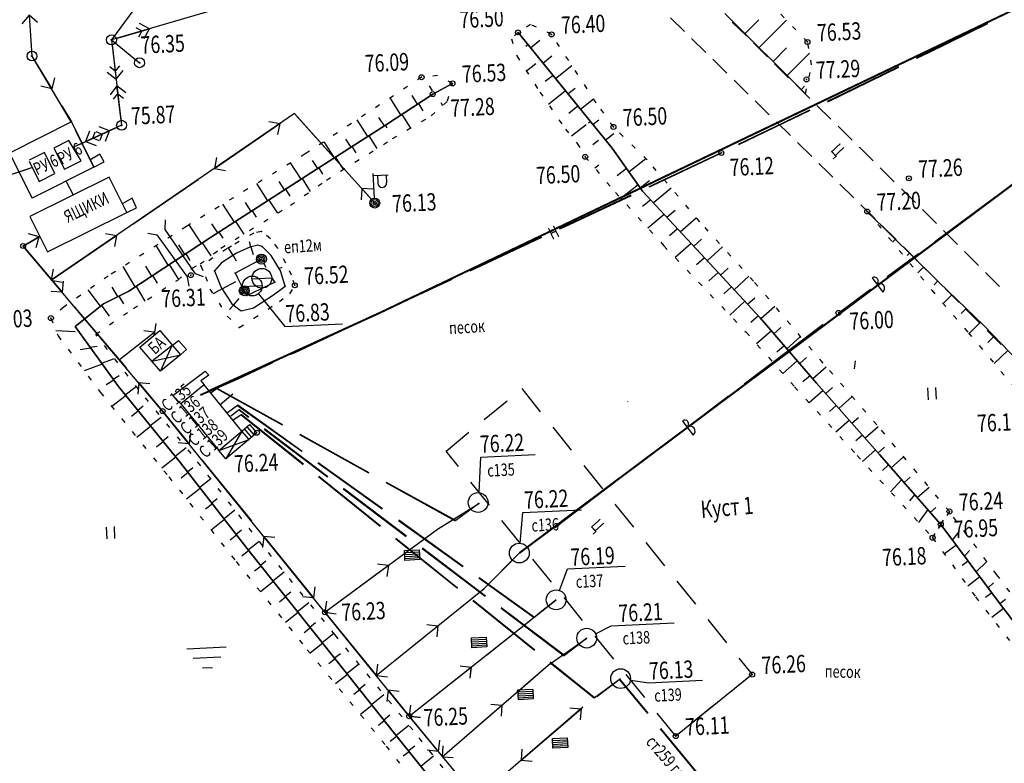
# Model space of a CAD drawing. Extents: x 2366000 to 28859880, y 625568 to 13081615.
# Drawn here: x 2366069 to 2366169, y 625915 to 625990 of the extents above; entities that cross this region are included whole.
import ezdxf

# ---------------------------------------------------------------- set-up
doc = ezdxf.new("R2010")
doc.units = 0
doc.header["$MEASUREMENT"] = 0
for name, pattern in [('CONTI', [0]), ('STROT', [1.7, 0.5, -1.2]), ('ШТРИХ', [5, 3, -2])]:
    doc.linetypes.add(name, pattern=pattern)
for name, color, linetype in [('NAD_MDEFAULT', 7, 'CONTI'), ('OTKOSDEFAULT', 7, 'CONTI'), ('PI_OTDEFAULT', 7, 'CONTI'), ('PI_TTDEFAULT', 7, 'CONTI'), ('SIT_LDEFAULT', 7, 'CONTI'), ('USLZNDEFAULT', 7, 'CONTI'), ('Ситуация', 7, 'Continuous')]:
    doc.layers.add(name, color=color, linetype=linetype)
doc.styles.add('SHRFT', font='TXT', dxfattribs={"width": 0.75})
doc.linetypes.add('PIPE_HYDRO_UND', pattern='A,4,-2,8,-0.5,["В",Standard,S=1,R=0,X=0,Y=-0.5],-1.5,4', length=20)
doc.linetypes.add('PIPE_PETR_UND', pattern='A,4,-2,8,-0.5,["Н",Standard,S=1,R=0,X=0,Y=-0.5],-1.5,4', length=20)

# ---------------------------------------------------------------- blocks, each defined once
blk = doc.blocks.new('BL_153')
at = {"color": 0}
for p, q in [((-0.75, 0.5), (0.75, 0.5)), ((-0.75, -0.5), (-0.75, 0.5)), ((-0.75, 0.3), (0.75, 0.3)), ((-0.75, 0.1), (0.75, 0.1)), ((0.75, 0.5), (0.75, -0.5)), ((-0.75, -0.1), (0.75, -0.1)), ((-0.75, -0.3), (0.75, -0.3)), ((0.75, -0.5), (-0.75, -0.5))]:
    blk.add_line(p, q, dxfattribs=at)
blk = doc.blocks.new('BL_980')
at = {"color": 0}
for radius in [1, 0]:
    blk.add_circle((0, 0), radius, dxfattribs=at)
blk = doc.blocks.new('BL_2001')
at = {"color": 80}
for p, q in [((0, 0), (4, 0)), ((3.4, -1), (0.6, -1)), ((1.5, -2), (2.5, -2))]:
    blk.add_line(p, q, dxfattribs=at)
blk = doc.blocks.new('BL_2011')
at = {"color": 0}
for p, q in [((0, 0), (0, 1.2)), ((0.8, 0), (0.8, 1.2))]:
    blk.add_line(p, q, dxfattribs=at)
blk = doc.blocks.new('BL_49')
at = {"color": 0}
blk.add_line((-1, 0), (1, 0), dxfattribs=at)
blk.add_circle((0, 0), 1, dxfattribs=at)
blk = doc.blocks.new('BL_34')
at = {"color": 0}
for p, q in [((0, 0.5), (0, 3)), ((0, 2.8), (1.5, 2.8)), ((0.4, 2.8), (0.4, 2)), ((1.3, 2.8), (1.3, 2))]:
    blk.add_line(p, q, dxfattribs=at)
for radius in [0.5, 0.35, 0.17, 0.02]:
    blk.add_circle((0, 0), radius, dxfattribs=at)
blk.add_arc((0.85, 2), 0.45, 180, 0, dxfattribs=at)
blk = doc.blocks.new('BL_26')
at = {"color": 0}
for radius in [0.5, 0.05]:
    blk.add_circle((0, 0), radius, dxfattribs=at)

msp = doc.modelspace()

# ---------------------------------------------------------------- linework, layer by layer
at = {"color": 5, "linetype": 'PIPE_HYDRO_UND', "ltscale": 2, "flags": 128}
msp.add_lwpolyline([(2366119.848, 625936.01, 0.2, 0.2, 0), (2366171.485, 625974.598, 0.2, 0.2, 0), (2366186.56, 625985.527, 0.2, 0.2, 0), (2366187.664, 625986.272, 0.2, 0.2, 0), (2366229.64, 626026.3, 0.2, 0.2, 0), (2366229.64, 626026.3, 0.2, 0.2, 0), (2366284.785, 626059.579, 0.2, 0.2, 0), (2366336.646, 626088.201, 0.2, 0.2, 0), (2366388.351, 626113.404, 0.2, 0.2, 0), (2366443.707, 626140.271, 0.2, 0.2, 0), (2366497.337, 626166.696, 0.2, 0.2, 0), (2366552.984, 626197.527, 0.2, 0.2, 0), (2366604.78, 626225.307, 0.2, 0.2, 0), (2366648.756, 626247.605, 0.2, 0.2, 0), (2366696.092, 626270.432, 0.2, 0.2, 0), (2366730.521, 626290.474, 0.2, 0.2, 0), (2366747.534, 626309.424, 0.2, 0.2, 0), (2366772.557, 626343.49, 0.2, 0.2, 0), (2366800.874, 626398.54, 0.2, 0.2, 0), (2366813.684, 626422.283, 0, 0, 0)], format="xyseb", dxfattribs=at)
at = {"linetype": 'PIPE_PETR_UND', "ltscale": 2, "const_width": 0.2}
msp.add_lwpolyline([(2366802.256, 626421.724), (2366791.355, 626401.947), (2366763.112, 626349.369), (2366740.912, 626314.119), (2366725.23, 626301.075), (2366691.278, 626282.381), (2366644.212, 626257.375), (2366600.668, 626235.636), (2366545.508, 626206.673), (2366493.019, 626178.06), (2366439.171, 626149.841), (2366384.19, 626121.424), (2366332.7, 626093.645), (2366279.008, 626066.813), (2366230.3, 626039.968), (2366224.097, 626036.672), (2366179.559, 625995.598), (2366105.814, 625960.334), (2366088.483, 625952.414)], dxfattribs=at)
at = {"linetype": 'Continuous'}
for points in [[(2366093.472, 625962.234), (2366096.139, 625958.905), (2366101.956, 625959.189)], [(2366115.791, 625942.16), (2366115.955, 625945.701), (2366121.451, 625945.97)], [(2366119.936, 625937.016), (2366120.205, 625940.111), (2366126.122, 625940.4)], [(2366123.917, 625932.226), (2366124.72, 625934.418), (2366130.534, 625934.702)], [(2366127.559, 625927.863), (2366129.148, 625928.662), (2366135.492, 625928.973)], [(2366131.079, 625923.175), (2366132.958, 625922.909), (2366138.366, 625923.174)]]:
    msp.add_lwpolyline(points, dxfattribs=at)
at = {"layer": 'OTKOSDEFAULT', "linetype": 'STROT'}
for p, q in [((2366148.989, 625987.685), (2366142.841, 625994.053)), ((2366120.979, 625989.469), (2366119.717, 625988.657)), ((2366123.111, 625988.452), (2366120.979, 625989.469)), ((2366119.717, 625988.657), (2366119.049, 625987.993)), ((2366119.049, 625987.993), (2366119.583, 625986.277)), ((2366127.624, 625981.534), (2366123.111, 625988.452)), ((2366149.403, 625985.363), (2366148.989, 625987.685)), ((2366119.583, 625986.277), (2366121.934, 625982.628)), ((2366148.794, 625982.459), (2366149.403, 625985.363)), ((2366109.967, 625984.125), (2366098.212, 625976.362)), ((2366111.59, 625984.295), (2366109.967, 625984.125)), ((2366113.091, 625983.497), (2366111.59, 625984.295)), ((2366112.597, 625981.721), (2366113.091, 625983.497)), ((2366121.934, 625982.628), (2366124.5, 625978.879)), ((2366110.919, 625980.207), (2366112.597, 625981.721)), ((2366129.365, 625979.097), (2366127.624, 625981.534)), ((2366107.026, 625977.914), (2366110.919, 625980.207)), ((2366132.782, 625975.759), (2366129.365, 625979.097)), ((2366124.5, 625978.879), (2366125.692, 625977.435)), ((2366100.344, 625973.713), (2366107.026, 625977.914)), ((2366125.692, 625977.435), (2366126.51, 625976.074)), ((2366098.212, 625976.362), (2366086.185, 625969.036)), ((2366126.51, 625976.074), (2366129.569, 625972.469)), ((2366138.094, 625969.511), (2366132.782, 625975.759)), ((2366096.713, 625971.182), (2366100.344, 625973.713)), ((2366129.569, 625972.469), (2366134.458, 625967.081)), ((2366089.667, 625966.833), (2366096.713, 625971.182)), ((2366155.023, 625970.549), (2366161.539, 625962.608)), ((2366086.185, 625969.036), (2366078.29, 625964.024)), ((2366143.523, 625963.519), (2366138.094, 625969.511)), ((2366092.996, 625968.368), (2366090.757, 625967.057)), ((2366093.769, 625968.526), (2366092.996, 625968.368)), ((2366094.676, 625967.799), (2366093.769, 625968.526)), ((2366090.757, 625967.057), (2366090.291, 625966.774)), ((2366095.424, 625966.834), (2366094.676, 625967.799)), ((2366134.458, 625967.081), (2366142.775, 625958.347)), ((2366087.572, 625965.239), (2366089.667, 625966.833)), ((2366090.291, 625966.774), (2366087.632, 625965.042)), ((2366096.248, 625965.323), (2366095.424, 625966.834)), ((2366086.762, 625964.809), (2366087.572, 625965.239)), ((2366087.632, 625965.042), (2366088.105, 625963.973)), ((2366093.776, 625965.733), (2366091.131, 625964.322)), ((2366095.12, 625963.415), (2366093.776, 625965.733)), ((2366096.809, 625964.099), (2366096.248, 625965.323)), ((2366078.29, 625964.024), (2366073.818, 625960.902)), ((2366085.319, 625963.617), (2366086.762, 625964.809)), ((2366091.131, 625964.322), (2366092.283, 625962.055)), ((2366097.149, 625963.084), (2366096.809, 625964.099)), ((2366080.834, 625960.745), (2366085.319, 625963.617)), ((2366088.105, 625963.973), (2366088.568, 625962.695)), ((2366092.283, 625962.055), (2366095.12, 625963.415)), ((2366096.65, 625962.239), (2366097.149, 625963.084)), ((2366150.557, 625955.223), (2366143.523, 625963.519)), ((2366088.568, 625962.695), (2366089.487, 625961.288)), ((2366095.588, 625961.436), (2366096.65, 625962.239)), ((2366161.539, 625962.608), (2366165.255, 625958.284)), ((2366089.487, 625961.288), (2366090.302, 625959.976)), ((2366093.016, 625959.758), (2366095.588, 625961.436)), ((2366073.818, 625960.902), (2366072.492, 625959.766)), ((2366077.016, 625958.145), (2366080.834, 625960.745)), ((2366072.492, 625959.766), (2366073.209, 625957.989)), ((2366090.302, 625959.976), (2366091.531, 625958.815)), ((2366091.531, 625958.815), (2366093.016, 625959.758)), ((2366081.353, 625952.57), (2366077.016, 625958.145)), ((2366142.775, 625958.347), (2366147.67, 625952.829)), ((2366165.255, 625958.284), (2366171.26, 625951.149)), ((2366073.209, 625957.989), (2366077.494, 625952.251)), ((2366155.998, 625948.981), (2366150.557, 625955.223)), ((2366077.494, 625952.251), (2366084.42, 625943.709)), ((2366086.677, 625946.072), (2366081.353, 625952.57)), ((2366147.67, 625952.829), (2366154.017, 625945.881)), ((2366163.335, 625940.219), (2366155.998, 625948.981)), ((2366093.889, 625936.784), (2366086.677, 625946.072)), ((2366154.017, 625945.881), (2366161.632, 625937.563)), ((2366084.42, 625943.709), (2366091.216, 625935.151)), ((2366163.335, 625940.219), (2366162.457, 625938.915)), ((2366162.457, 625938.915), (2366163.335, 625940.219)), ((2366168.123, 625933.805), (2366163.335, 625940.219)), ((2366162.457, 625938.915), (2366161.632, 625937.563)), ((2366161.632, 625937.563), (2366162.457, 625938.915)), ((2366161.632, 625937.563), (2366165.98, 625931.578)), ((2366101.219, 625927.761), (2366093.889, 625936.784)), ((2366091.216, 625935.151), (2366098.41, 625926.242)), ((2366173.607, 625926.695), (2366168.123, 625933.805)), ((2366165.98, 625931.578), (2366172.262, 625923.495)), ((2366109.068, 625918.133), (2366101.219, 625927.761)), ((2366098.41, 625926.242), (2366106.395, 625916.5)), ((2366116.404, 625908.98), (2366109.068, 625918.133)), ((2366106.395, 625916.5), (2366113.607, 625907.211))]:
    msp.add_line(p, q, dxfattribs=at)
at = {"layer": 'OTKOSDEFAULT'}
for p, q in [((2366140.638, 625990.571), (2366148.794, 625982.459)), ((2366142.691, 625988.529), (2366144.073, 625989.938)), ((2366144.101, 625987.126), (2366146.848, 625989.903)), ((2366119.717, 625988.657), (2366129.22, 625976.957)), ((2366129.22, 625976.957), (2366119.717, 625988.657)), ((2366120.729, 625987.405), (2366120.508, 625987.224)), ((2366120.974, 625987.106), (2366121.918, 625987.863)), ((2366145.521, 625985.713), (2366146.876, 625987.081)), ((2366122.241, 625985.556), (2366123.147, 625986.281)), ((2366146.942, 625984.301), (2366149.184, 625986.563)), ((2366121.515, 625985.471), (2366120.58, 625984.724)), ((2366123.499, 625983.996), (2366125.157, 625985.308)), ((2366123.254, 625984.304), (2366122.454, 625983.674)), ((2366111.075, 625982.758), (2366110.77, 625983.263)), ((2366111.091, 625982.418), (2366113.091, 625983.497)), ((2366113.091, 625983.497), (2366111.091, 625982.418)), ((2366124.756, 625982.445), (2366125.508, 625983.033)), ((2366148.363, 625982.889), (2366148.687, 625983.215)), ((2366106.329, 625979.282), (2366111.091, 625982.418)), ((2366111.091, 625982.418), (2366106.329, 625979.282)), ((2366107.88, 625980.309), (2366106.795, 625982.028)), ((2366109.549, 625981.402), (2366109.016, 625982.267)), ((2366124.521, 625982.744), (2366122.786, 625981.378)), ((2366109.646, 625981.466), (2366110.093, 625980.727)), ((2366111.914, 625981.557), (2366112.089, 625981.265)), ((2366125.779, 625981.194), (2366124.843, 625980.467)), ((2366126.023, 625980.896), (2366127.364, 625981.932)), ((2366106.212, 625979.206), (2366105.66, 625980.06)), ((2366107.978, 625980.364), (2366108.846, 625978.984)), ((2366099.776, 625975.087), (2366106.329, 625979.282)), ((2366106.329, 625979.282), (2366099.776, 625975.087)), ((2366104.523, 625978.132), (2366103.439, 625979.811)), ((2366106.299, 625979.27), (2366106.462, 625979.018)), ((2366126.602, 625979.312), (2366125.107, 625978.147)), ((2366127.036, 625979.643), (2366126.843, 625979.494)), ((2366127.281, 625979.345), (2366127.888, 625979.815)), ((2366104.62, 625978.187), (2366105.443, 625976.916)), ((2366128.548, 625977.785), (2366129.398, 625978.437)), ((2366101.154, 625975.975), (2366100.103, 625977.606)), ((2366102.844, 625977.049), (2366102.303, 625977.873)), ((2366102.931, 625977.113), (2366103.332, 625976.482)), ((2366127.84, 625977.74), (2366127.27, 625977.302)), ((2366101.252, 625976.03), (2366102.053, 625974.788)), ((2366129.22, 625976.957), (2366132.316, 625972.603)), ((2366132.316, 625972.603), (2366129.22, 625976.957)), ((2366088.613, 625967.903), (2366099.776, 625975.087)), ((2366099.776, 625975.087), (2366088.613, 625967.903)), ((2366097.786, 625973.808), (2366096.724, 625975.458)), ((2366099.465, 625974.891), (2366098.945, 625975.697)), ((2366127.872, 625975.239), (2366127.476, 625974.939)), ((2366130.918, 625974.567), (2366132.625, 625975.912)), ((2366099.562, 625974.956), (2366099.953, 625974.334)), ((2366130.693, 625974.886), (2366129.738, 625974.139)), ((2366094.428, 625971.641), (2366093.312, 625973.379)), ((2366096.107, 625972.725), (2366095.555, 625973.569)), ((2366097.883, 625973.873), (2366098.717, 625972.582)), ((2366131.854, 625973.251), (2366130.12, 625971.855)), ((2366132.079, 625972.942), (2366132.994, 625973.677)), ((2366096.204, 625972.79), (2366096.637, 625972.11)), ((2366132.316, 625972.603), (2366139.978, 625964.347)), ((2366139.978, 625964.347), (2366132.316, 625972.603)), ((2366133.394, 625971.434), (2366135.194, 625972.924)), ((2366091.06, 625969.474), (2366089.88, 625971.289)), ((2366092.739, 625970.558), (2366092.165, 625971.441)), ((2366094.525, 625971.706), (2366095.391, 625970.367)), ((2366133.13, 625971.722), (2366132.302, 625971.04)), ((2366092.836, 625970.622), (2366093.258, 625969.962)), ((2366134.493, 625970.256), (2366132.839, 625968.864)), ((2366134.758, 625969.969), (2366135.613, 625970.692)), ((2366155.023, 625970.549), (2366154.947, 625970.476)), ((2366162.251, 625963.394), (2366155.023, 625970.549)), ((2366087.701, 625967.308), (2366086.477, 625969.21)), ((2366089.38, 625968.391), (2366088.775, 625969.313)), ((2366091.156, 625969.539), (2366091.98, 625968.268)), ((2366136.121, 625968.504), (2366137.744, 625969.915)), ((2366156.444, 625969.137), (2366156.368, 625969.063)), ((2366089.477, 625968.456), (2366089.878, 625967.835)), ((2366135.856, 625968.791), (2366135.031, 625968.07)), ((2366080.368, 625962.494), (2366088.613, 625967.903)), ((2366088.613, 625967.903), (2366080.368, 625962.494)), ((2366084.355, 625965.112), (2366083.136, 625967.105)), ((2366086.033, 625966.205), (2366085.415, 625967.176)), ((2366087.799, 625967.363), (2366088.644, 625966.052)), ((2366092.714, 625966.972), (2366092.558, 625967.495)), ((2366093.407, 625967.136), (2366092.615, 625966.947)), ((2366093.407, 625967.136), (2366092.615, 625966.947)), ((2366093.844, 625966.997), (2366093.407, 625967.136)), ((2366093.844, 625966.997), (2366093.407, 625967.136)), ((2366137.22, 625967.326), (2366135.598, 625965.885)), ((2366137.484, 625967.039), (2366138.271, 625967.738)), ((2366157.864, 625967.735), (2366157.578, 625967.441)), ((2366086.12, 625966.269), (2366086.544, 625965.589)), ((2366091.243, 625966.33), (2366089.739, 625965.355)), ((2366091.243, 625966.33), (2366089.739, 625965.355)), ((2366090.904, 625966.113), (2366090.446, 625966.871)), ((2366090.904, 625966.113), (2366091.231, 625965.568)), ((2366092.615, 625966.947), (2366091.243, 625966.33)), ((2366092.615, 625966.947), (2366091.243, 625966.33)), ((2366092.714, 625966.972), (2366092.942, 625966.192)), ((2366094.759, 625966.101), (2366093.844, 625966.997)), ((2366094.759, 625966.101), (2366093.844, 625966.997)), ((2366095.686, 625964.544), (2366094.759, 625966.101)), ((2366095.686, 625964.544), (2366094.759, 625966.101)), ((2366138.837, 625965.573), (2366140.38, 625966.98)), ((2366159.285, 625966.323), (2366159.065, 625966.102)), ((2366082.686, 625964.009), (2366082.076, 625965.02)), ((2366084.452, 625965.177), (2366085.377, 625963.66)), ((2366089.739, 625965.355), (2366089.037, 625964.56)), ((2366089.739, 625965.355), (2366089.037, 625964.56)), ((2366093.775, 625965.753), (2366093.746, 625965.721)), ((2366138.573, 625965.86), (2366137.777, 625965.141)), ((2366081.008, 625962.916), (2366079.805, 625964.989)), ((2366082.773, 625964.073), (2366083.221, 625963.314)), ((2366089.037, 625964.56), (2366089.711, 625962.851)), ((2366089.037, 625964.56), (2366089.711, 625962.851)), ((2366095.574, 625964.779), (2366095.887, 625964.935)), ((2366096.162, 625963.006), (2366095.686, 625964.544)), ((2366096.162, 625963.006), (2366095.686, 625964.544)), ((2366139.936, 625964.395), (2366139.017, 625963.539)), ((2366139.978, 625964.347), (2366144.205, 625959.798)), ((2366144.205, 625959.798), (2366139.978, 625964.347)), ((2366140.2, 625964.108), (2366140.957, 625964.806)), ((2366160.705, 625964.92), (2366160.123, 625964.331)), ((2366089.798, 625962.715), (2366091.173, 625963.463)), ((2366141.563, 625962.643), (2366143.068, 625964.018)), ((2366162.135, 625963.518), (2366161.773, 625963.14)), ((2366166.852, 625958.983), (2366162.251, 625963.394)), ((2366077.518, 625960.983), (2366076.267, 625962.614)), ((2366077.807, 625961.217), (2366080.368, 625962.494)), ((2366080.368, 625962.494), (2366077.807, 625961.217)), ((2366079.263, 625961.949), (2366078.675, 625962.912)), ((2366081.105, 625962.98), (2366081.979, 625961.481)), ((2366089.798, 625962.715), (2366088.882, 625962.209)), ((2366089.711, 625962.851), (2366090.793, 625961.201)), ((2366089.711, 625962.851), (2366090.793, 625961.201)), ((2366092.965, 625960.807), (2366095.004, 625962.108)), ((2366092.965, 625960.807), (2366095.004, 625962.108)), ((2366095.004, 625962.108), (2366096.162, 625963.006)), ((2366095.004, 625962.108), (2366096.162, 625963.006)), ((2366141.299, 625962.93), (2366140.523, 625962.221)), ((2366163.575, 625962.127), (2366162.707, 625961.244)), ((2366074.927, 625958.904), (2366077.807, 625961.217)), ((2366077.807, 625961.217), (2366074.927, 625958.904)), ((2366077.605, 625961.057), (2366078.388, 625959.974)), ((2366079.361, 625961.994), (2366079.84, 625961.197)), ((2366090.949, 625961.089), (2366090.55, 625960.639)), ((2366090.793, 625961.201), (2366091.719, 625960.496)), ((2366090.793, 625961.201), (2366091.719, 625960.496)), ((2366090.949, 625961.089), (2366091.518, 625961.738)), ((2366142.662, 625961.465), (2366141.128, 625960.078)), ((2366142.927, 625961.177), (2366143.655, 625961.834)), ((2366091.719, 625960.496), (2366092.965, 625960.807)), ((2366091.719, 625960.496), (2366092.965, 625960.807)), ((2366144.28, 625959.712), (2366145.68, 625960.972)), ((2366165.014, 625960.746), (2366164.508, 625960.24)), ((2366144.025, 625960), (2366143.258, 625959.311)), ((2366144.205, 625959.798), (2366149.905, 625953.189)), ((2366149.905, 625953.189), (2366144.205, 625959.798)), ((2366166.464, 625959.355), (2366165.318, 625958.207)), ((2366074.952, 625958.375), (2366073.004, 625958.49)), ((2366079.338, 625952.842), (2366074.927, 625958.904)), ((2366074.927, 625958.904), (2366079.338, 625952.842)), ((2366145.331, 625958.492), (2366143.834, 625957.157)), ((2366145.586, 625958.194), (2366146.286, 625958.809)), ((2366172.612, 625952.987), (2366166.852, 625958.983)), ((2366146.891, 625956.676), (2366148.283, 625957.905)), ((2366167.865, 625957.932), (2366167.225, 625957.31)), ((2366076.504, 625956.738), (2366075.441, 625956.576)), ((2366076.44, 625956.825), (2366077.166, 625956.921)), ((2366146.636, 625956.974), (2366145.898, 625956.317)), ((2366169.247, 625956.487), (2366167.87, 625955.168)), ((2366077.674, 625955.124), (2366075.855, 625954.444)), ((2366077.62, 625955.211), (2366078.928, 625955.685)), ((2366147.942, 625955.456), (2366146.483, 625954.173)), ((2366148.206, 625955.168), (2366148.888, 625955.772)), ((2366149.512, 625953.65), (2366150.885, 625954.849)), ((2366078.855, 625953.509), (2366078.078, 625953.011)), ((2366078.79, 625953.596), (2366079.383, 625953.966)), ((2366149.247, 625953.948), (2366148.527, 625953.312)), ((2366149.905, 625953.189), (2366156.264, 625945.991)), ((2366156.264, 625945.991), (2366149.905, 625953.189)), ((2366085.601, 625945.139), (2366079.338, 625952.842)), ((2366079.338, 625952.842), (2366085.601, 625945.139)), ((2366080.009, 625952.014), (2366081.119, 625952.869)), ((2366150.572, 625952.44), (2366149.151, 625951.2)), ((2366150.827, 625952.143), (2366151.509, 625952.737)), ((2366080.083, 625951.927), (2366078.655, 625950.826)), ((2366152.152, 625950.645), (2366153.516, 625951.833)), ((2366081.341, 625950.377), (2366080.627, 625949.821)), ((2366081.276, 625950.464), (2366081.826, 625950.891)), ((2366151.898, 625950.933), (2366151.206, 625950.329)), ((2366082.534, 625948.903), (2366083.643, 625949.769)), ((2366153.222, 625949.436), (2366151.859, 625948.238)), ((2366153.477, 625949.148), (2366154.149, 625949.732)), ((2366082.608, 625948.827), (2366081.181, 625947.706)), ((2366154.801, 625947.651), (2366156.136, 625948.818)), ((2366083.865, 625947.277), (2366083.152, 625946.711)), ((2366083.801, 625947.354), (2366084.35, 625947.791)), ((2366154.547, 625947.939), (2366153.875, 625947.346)), ((2366085.058, 625945.803), (2366086.176, 625946.689)), ((2366155.872, 625946.442), (2366154.557, 625945.286)), ((2366156.126, 625946.154), (2366156.769, 625946.716)), ((2366085.133, 625945.717), (2366083.706, 625944.586)), ((2366092.545, 625936.217), (2366085.601, 625945.139)), ((2366085.601, 625945.139), (2366092.545, 625936.217)), ((2366156.264, 625945.991), (2366162.457, 625938.915)), ((2366162.457, 625938.915), (2366156.264, 625945.991)), ((2366157.441, 625944.647), (2366158.699, 625945.749)), ((2366086.37, 625944.155), (2366085.657, 625943.59)), ((2366086.306, 625944.242), (2366086.855, 625944.679)), ((2366157.187, 625944.935), (2366156.575, 625944.344)), ((2366087.535, 625942.66), (2366088.643, 625943.535)), ((2366158.502, 625943.427), (2366157.381, 625942.201)), ((2366158.756, 625943.139), (2366159.371, 625943.68)), ((2366087.599, 625942.573), (2366086.202, 625941.464)), ((2366160.082, 625941.632), (2366161.272, 625942.681)), ((2366088.764, 625941.078), (2366089.313, 625941.516)), ((2366159.827, 625941.93), (2366159.307, 625941.294)), ((2366088.827, 625941.001), (2366088.134, 625940.447)), ((2366089.992, 625939.506), (2366091.1, 625940.382)), ((2366161.142, 625940.422), (2366160.215, 625939.105)), ((2366161.397, 625940.124), (2366161.973, 625940.633)), ((2366090.056, 625939.42), (2366088.687, 625938.341)), ((2366091.221, 625937.925), (2366091.77, 625938.362)), ((2366162.457, 625938.915), (2366168.393, 625930.945)), ((2366168.393, 625930.945), (2366162.457, 625938.915)), ((2366091.284, 625937.848), (2366090.6, 625937.314)), ((2366092.439, 625936.352), (2366093.547, 625937.227)), ((2366163.647, 625937.311), (2366164.259, 625938.102)), ((2366092.513, 625936.266), (2366091.78, 625935.689)), ((2366099.745, 625927.188), (2366092.545, 625936.217)), ((2366092.545, 625936.217), (2366099.745, 625927.188)), ((2366163.983, 625936.777), (2366162.824, 625935.919)), ((2366164.847, 625935.708), (2366165.35, 625936.273)), ((2366093.686, 625934.791), (2366094.236, 625935.229)), ((2366165.222, 625935.205), (2366164.613, 625934.745)), ((2366166.036, 625934.104), (2366167.106, 625935.167)), ((2366093.751, 625934.704), (2366093.086, 625934.181)), ((2366094.935, 625933.22), (2366096.063, 625934.107)), ((2366166.411, 625933.602), (2366165.185, 625932.681)), ((2366094.999, 625933.133), (2366093.688, 625932.098)), ((2366167.236, 625932.5), (2366167.803, 625932.989)), ((2366096.247, 625931.572), (2366095.591, 625931.05)), ((2366096.182, 625931.659), (2366096.751, 625932.108)), ((2366167.611, 625931.998), (2366166.993, 625931.527)), ((2366168.426, 625930.897), (2366169.015, 625931.346)), ((2366097.43, 625930.099), (2366098.577, 625931.006)), ((2366168.811, 625930.395), (2366167.604, 625929.485)), ((2366168.393, 625930.945), (2366175.88, 625921.169)), ((2366175.88, 625921.169), (2366168.393, 625930.945)), ((2366097.494, 625930.012), (2366096.193, 625928.987)), ((2366098.742, 625928.451), (2366098.096, 625927.938)), ((2366098.678, 625928.528), (2366099.257, 625928.986)), ((2366107.481, 625917.424), (2366099.745, 625927.188)), ((2366099.745, 625927.188), (2366107.481, 625917.424)), ((2366099.916, 625926.966), (2366101.102, 625927.905)), ((2366099.99, 625926.89), (2366098.708, 625925.876)), ((2366101.228, 625925.318), (2366100.602, 625924.817)), ((2366101.164, 625925.405), (2366101.762, 625925.875)), ((2366102.402, 625923.834), (2366103.626, 625924.805)), ((2366102.466, 625923.747), (2366101.252, 625922.776)), ((2366103.64, 625922.262), (2366104.267, 625922.754)), ((2366103.714, 625922.186), (2366103.117, 625921.706)), ((2366104.888, 625920.702), (2366106.15, 625921.714)), ((2366104.952, 625920.615), (2366103.786, 625919.686)), ((2366106.126, 625919.13), (2366106.772, 625919.642)), ((2366106.2, 625919.044), (2366105.622, 625918.585)), ((2366107.374, 625917.559), (2366108.685, 625918.604)), ((2366107.438, 625917.482), (2366106.773, 625916.949)), ((2366115.069, 625908.034), (2366107.481, 625917.424)), ((2366107.481, 625917.424), (2366115.069, 625908.034)), ((2366108.622, 625916.008), (2366109.277, 625916.531)), ((2366108.696, 625915.922), (2366108.118, 625915.463)), ((2366109.879, 625914.458), (2366111.179, 625915.503))]:
    msp.add_line(p, q, dxfattribs=at)
at = {"layer": 'PI_TTDEFAULT'}
for centre in [(2366119.717, 625988.657), (2366123.111, 625988.452), (2366148.989, 625987.685), (2366109.967, 625984.125), (2366148.884, 625983.896), (2366113.091, 625983.497), (2366111.091, 625982.418), (2366129.365, 625979.097), (2366126.51, 625976.074), (2366140.277, 625976.466), (2366159.235, 625973.899), (2366155.023, 625970.549), (2366069.682, 625967.057), (2366086.636, 625964.112), (2366097.149, 625963.084), (2366152.111, 625960.295), (2366072.492, 625959.766), (2366083.784, 625950.366), (2366093.322, 625948.179), (2366163.335, 625940.219), (2366162.457, 625938.915), (2366161.632, 625937.563), (2366100.197, 625930.024), (2366143.386, 625923.725), (2366108.72, 625919.517), (2366135.661, 625917.501)]:
    msp.add_circle(centre, 0.25, dxfattribs=at)
for p in [(2366119.717, 625988.657), (2366123.111, 625988.452), (2366148.989, 625987.685), (2366109.967, 625984.125), (2366113.091, 625983.497), (2366148.884, 625983.896), (2366111.091, 625982.418), (2366129.365, 625979.097), (2366126.51, 625976.074), (2366140.277, 625976.466), (2366159.235, 625973.899), (2366155.023, 625970.549), (2366093.769, 625968.526), (2366069.682, 625967.057), (2366093.844, 625966.997), (2366087.632, 625965.042), (2366093.776, 625965.733), (2366086.636, 625964.112), (2366089.037, 625964.56), (2366091.131, 625964.322), (2366095.12, 625963.415), (2366097.149, 625963.084), (2366092.283, 625962.055), (2366096.162, 625963.006), (2366152.111, 625960.295), (2366072.492, 625959.766), (2366091.531, 625958.815), (2366083.784, 625950.366), (2366091.355, 625950.947), (2366091.537, 625950.495), (2366091.742, 625949.994), (2366091.782, 625948.354), (2366115.738, 625941.026), (2366163.335, 625940.219), (2366162.457, 625938.915), (2366161.632, 625937.563), (2366100.197, 625930.024), (2366105.385, 625923.639), (2366143.386, 625923.725), (2366108.72, 625919.517), (2366135.661, 625917.501)]:
    msp.add_point(p, dxfattribs=at)
at = {"layer": 'SIT_LDEFAULT'}
for p, q in [((2366099.55, 625994.038), (2366078.615, 625987.899)), ((2366080.887, 625990.973), (2366078.615, 625987.899)), ((2366070.284, 625990.385), (2366069.545, 625989.528)), ((2366070.284, 625990.385), (2366070.575, 625986.264)), ((2366070.284, 625990.385), (2366070.575, 625986.264)), ((2366071.141, 625989.646), (2366070.284, 625990.385)), ((2366135.123, 625990.131), (2366136.553, 625988.729)), ((2366079.098, 625988.042), (2366082.454, 625989.027)), ((2366081.067, 625989.14), (2366081.685, 625988.8)), ((2366082.454, 625989.027), (2366081.457, 625989.569)), ((2366081.912, 625988.03), (2366082.454, 625989.027)), ((2366142.802, 625988.294), (2366141.372, 625989.696)), ((2366161.233, 625986.672), (2366167.198, 625989.587)), ((2366161.256, 625986.623), (2366167.221, 625989.538)), ((2366081.685, 625988.8), (2366081.344, 625988.182)), ((2366137.268, 625988.033), (2366138.698, 625986.631)), ((2366078.615, 625987.899), (2366081.451, 625985.584)), ((2366078.615, 625987.899), (2366079.638, 625979.268)), ((2366078.669, 625987.401), (2366079.089, 625983.927)), ((2366144.222, 625986.891), (2366143.508, 625987.587)), ((2366070.575, 625986.264), (2366074.505, 625979.598)), ((2366070.575, 625986.264), (2366072.569, 625982.947)), ((2366139.413, 625985.935), (2366140.843, 625984.534)), ((2366144.938, 625986.186), (2366144.222, 625986.891)), ((2366160.011, 625986.082), (2366161.233, 625986.672)), ((2366160.033, 625986.033), (2366161.256, 625986.623)), ((2366078.99, 625984.723), (2366078.439, 625985.157)), ((2366079.434, 625985.275), (2366078.99, 625984.723)), ((2366147.073, 625984.077), (2366145.653, 625985.48)), ((2366153.792, 625983.044), (2366158.212, 625985.203)), ((2366153.814, 625982.995), (2366158.234, 625985.154)), ((2366072.846, 625984.052), (2366072.569, 625982.947)), ((2366078.194, 625984.624), (2366079.089, 625983.927)), ((2366079.089, 625983.927), (2366079.787, 625984.812)), ((2366072.569, 625982.947), (2366071.475, 625983.224)), ((2366079.163, 625983.24), (2366078.465, 625982.355)), ((2366079.583, 625979.766), (2366079.163, 625983.24)), ((2366080.058, 625982.543), (2366079.163, 625983.24)), ((2366141.559, 625983.828), (2366142.989, 625982.426)), ((2366149.208, 625981.979), (2366147.788, 625983.381)), ((2366151.014, 625981.697), (2366153.792, 625983.044)), ((2366151.037, 625981.648), (2366153.814, 625982.995)), ((2366078.819, 625981.891), (2366079.262, 625982.444)), ((2366079.262, 625982.444), (2366079.814, 625982.01)), ((2366073.604, 625981.236), (2366074.585, 625979.612)), ((2366143.694, 625981.729), (2366145.124, 625980.328)), ((2366151.344, 625979.871), (2366149.924, 625981.273)), ((2366097.101, 625980.452), (2366072.524, 625963.602)), ((2366105.232, 625971.399), (2366097.101, 625980.452)), ((2366097.238, 625980.299), (2366102.585, 625974.353)), ((2366146.574, 625979.548), (2366149.214, 625980.828)), ((2366146.596, 625979.499), (2366149.237, 625980.779)), ((2366074.585, 625979.612), (2366068.301, 625976.461)), ((2366074.585, 625979.612), (2366076.822, 625975.016)), ((2366079.638, 625979.268), (2366074.77, 625977.048)), ((2366079.187, 625979.056), (2366075.994, 625977.608)), ((2366078.414, 625978.708), (2366077.353, 625979.106)), ((2366089.022, 625974.911), (2366095.618, 625979.439)), ((2366094.507, 625979.645), (2366095.618, 625979.439)), ((2366095.618, 625979.439), (2366095.412, 625978.328)), ((2366142.005, 625977.362), (2366146.574, 625979.548)), ((2366142.028, 625977.313), (2366146.596, 625979.499)), ((2366145.839, 625979.622), (2366147.269, 625978.22)), ((2366153.489, 625977.763), (2366152.069, 625979.165)), ((2366074.926, 625978.768), (2366076.822, 625975.016)), ((2366075.22, 625977.26), (2366078.414, 625978.708)), ((2366076.393, 625978.669), (2366075.994, 625977.608)), ((2366076.729, 625977.945), (2366076.977, 625978.608)), ((2366077.016, 625978.619), (2366077.679, 625978.372)), ((2366077.679, 625978.372), (2366077.431, 625977.709)), ((2366078.015, 625977.647), (2366078.414, 625978.708)), ((2366074.296, 625977.736), (2366072.782, 625976.961)), ((2366075.538, 625975.684), (2366074.296, 625977.736)), ((2366075.994, 625977.608), (2366077.055, 625977.21)), ((2366077.392, 625977.697), (2366076.729, 625977.945)), ((2366147.974, 625977.524), (2366149.405, 625976.122)), ((2366154.267, 625977), (2366154.204, 625977.067)), ((2366155.634, 625975.665), (2366154.277, 625977.011)), ((2366068.301, 625976.461), (2366070.608, 625971.878)), ((2366071.853, 625976.515), (2366070.289, 625975.737)), ((2366072.897, 625974.403), (2366071.853, 625976.515)), ((2366072.782, 625976.961), (2366073.877, 625974.832)), ((2366077.448, 625976.338), (2366076.437, 625975.728)), ((2366077.877, 625975.558), (2366077.448, 625976.338)), ((2366089.228, 625976.023), (2366089.022, 625974.911)), ((2366133.287, 625973.221), (2366140.205, 625976.493)), ((2366133.309, 625973.172), (2366140.228, 625976.444)), ((2366070.616, 625974.993), (2366058.291, 625970.906)), ((2366070.608, 625971.878), (2366068.751, 625975.652)), ((2366070.294, 625975.638), (2366071.305, 625973.585)), ((2366076.822, 625975.016), (2366070.608, 625971.878)), ((2366073.877, 625974.832), (2366075.538, 625975.684)), ((2366076.822, 625975.016), (2366077.877, 625975.558)), ((2366150.12, 625975.416), (2366151.109, 625974.443)), ((2366070.143, 625974.839), (2366066.822, 625973.736)), ((2366078.372, 625974.02), (2366070.367, 625970.054)), ((2366071.305, 625973.585), (2366072.897, 625974.403)), ((2366080.15, 625970.433), (2366078.372, 625974.02)), ((2366089.022, 625974.911), (2366090.133, 625974.705)), ((2366151.109, 625974.443), (2366151.54, 625974.023)), ((2366157.76, 625973.557), (2366156.34, 625974.959)), ((2366074.039, 625973.568), (2366074.726, 625972.22)), ((2366080.768, 625969.261), (2366087.375, 625973.78)), ((2366132.974, 625973.076), (2366133.287, 625973.221)), ((2366132.996, 625973.027), (2366133.309, 625973.172)), ((2366152.255, 625973.318), (2366153.675, 625971.915)), ((2366103.92, 625972.856), (2366103.855, 625971.722)), ((2366103.92, 625972.856), (2366105.232, 625971.399)), ((2366105.054, 625972.792), (2366103.92, 625972.856)), ((2366124.4, 625969.052), (2366131.163, 625972.226)), ((2366124.422, 625969.003), (2366131.185, 625972.177)), ((2366159.895, 625971.448), (2366158.475, 625972.851)), ((2366162.884, 625968.271), (2366169.194, 625972.924)), ((2366080.689, 625971.901), (2366079.754, 625971.354)), ((2366081.127, 625970.921), (2366080.689, 625971.901)), ((2366154.39, 625971.209), (2366155.811, 625969.807)), ((2366070.367, 625970.054), (2366072.134, 625966.457)), ((2366072.134, 625966.457), (2366080.15, 625970.433)), ((2366080.15, 625970.433), (2366081.127, 625970.921)), ((2366162.031, 625969.33), (2366160.611, 625970.733)), ((2366084.037, 625968.741), (2366084.09, 625969.694)), ((2366123.91, 625968.828), (2366124.4, 625969.052)), ((2366123.933, 625968.779), (2366124.422, 625969.003)), ((2366156.526, 625969.101), (2366157.946, 625967.699)), ((2366071.309, 625967.988), (2366070.213, 625968.285)), ((2366072.524, 625963.602), (2366079.121, 625968.13)), ((2366078.01, 625968.336), (2366079.121, 625968.13)), ((2366079.121, 625968.13), (2366078.915, 625967.018)), ((2366082.304, 625968.355), (2366083.212, 625968.2)), ((2366083.212, 625968.2), (2366086.274, 625963.944)), ((2366087.111, 625964.235), (2366084.037, 625968.741)), ((2366161.831, 625967.488), (2366162.884, 625968.271)), ((2366163.715, 625967.65), (2366162.737, 625968.624)), ((2366069.682, 625967.057), (2366071.309, 625967.988)), ((2366071.309, 625967.988), (2366069.682, 625967.057)), ((2366083.784, 625950.366), (2366069.682, 625967.057)), ((2366069.682, 625967.057), (2366073.635, 625962.375)), ((2366071.012, 625966.892), (2366071.309, 625967.988)), ((2366114.856, 625964.601), (2366122.11, 625967.979)), ((2366114.878, 625964.552), (2366122.132, 625967.94)), ((2366164.157, 625967.212), (2366163.715, 625967.65)), ((2366157.038, 625963.96), (2366160.217, 625966.298)), ((2366158.651, 625966.992), (2366160.072, 625965.59)), ((2366166.273, 625965.092), (2366164.863, 625966.505)), ((2366093.336, 625965.501), (2366091.131, 625964.322)), ((2366072.73, 625964.714), (2366072.524, 625963.602)), ((2366087.927, 625963.925), (2366087.111, 625964.235)), ((2366091.121, 625964.321), (2366091.808, 625962.973)), ((2366160.787, 625964.884), (2366162.208, 625963.472)), ((2366168.399, 625962.974), (2366166.989, 625964.386)), ((2366072.524, 625963.602), (2366073.636, 625963.396)), ((2366073.73, 625963.511), (2366073.635, 625962.375)), ((2366086.274, 625963.944), (2366086.42, 625963)), ((2366092.283, 625962.055), (2366095.12, 625963.415)), ((2366105.791, 625960.383), (2366113.045, 625963.751)), ((2366105.814, 625960.334), (2366113.067, 625963.712)), ((2366155.512, 625963.825), (2366156.584, 625962.376)), ((2366073.635, 625962.375), (2366072.509, 625962.47)), ((2366092.262, 625962.084), (2366092.284, 625962.045)), ((2366152.178, 625960.348), (2366155.347, 625962.706)), ((2366162.913, 625962.765), (2366164.334, 625961.353)), ((2366074.921, 625960.856), (2366080.086, 625954.741)), ((2366165.029, 625960.646), (2366166.45, 625959.234)), ((2366082.976, 625958.096), (2366083.141, 625959.215)), ((2366097.079, 625956.323), (2366103.98, 625959.534)), ((2366097.101, 625956.274), (2366104.003, 625959.485)), ((2366147.504, 625956.836), (2366150.575, 625959.149)), ((2366082.869, 625958.231), (2366079.426, 625955.55)), ((2366081.496, 625956.832), (2366083.495, 625958.522)), ((2366082.882, 625958.362), (2366081.895, 625958.484)), ((2366082.855, 625958.11), (2366082.976, 625958.096)), ((2366082.976, 625958.096), (2366082.868, 625958.241)), ((2366083.495, 625958.522), (2366085.578, 625956.061)), ((2366167.155, 625958.528), (2366167.839, 625957.85)), ((2366084.751, 625957.011), (2366085.388, 625957.493)), ((2366085.388, 625957.493), (2366086.183, 625956.581)), ((2366167.839, 625957.85), (2366168.566, 625957.115)), ((2366083.557, 625954.39), (2366081.496, 625956.832)), ((2366084.751, 625957.011), (2366082.736, 625955.411)), ((2366082.736, 625955.411), (2366085.578, 625956.061)), ((2366083.557, 625954.39), (2366084.751, 625957.011)), ((2366085.578, 625956.061), (2366083.557, 625954.39)), ((2366086.183, 625956.581), (2366085.578, 625956.061)), ((2366096.727, 625956.155), (2366097.079, 625956.323)), ((2366096.749, 625956.106), (2366097.101, 625956.274)), ((2366142.59, 625953.121), (2366147.504, 625956.836)), ((2366091.401, 625953.692), (2366094.916, 625955.316)), ((2366091.423, 625953.643), (2366094.928, 625955.266)), ((2366153.748, 625954.648), (2366153.83, 625955.433)), ((2366084.817, 625951.959), (2366088.082, 625954.401)), ((2366088.082, 625954.401), (2366088.462, 625954.009)), ((2366081.372, 625953.212), (2366081.277, 625952.086)), ((2366081.372, 625953.212), (2366083.774, 625950.366)), ((2366082.498, 625953.117), (2366081.372, 625953.212)), ((2366087.617, 625952.035), (2366091.401, 625953.692)), ((2366088.462, 625954.009), (2366087.64, 625953.418)), ((2366087.64, 625951.986), (2366091.423, 625953.643)), ((2366087.64, 625953.418), (2366087.979, 625953.034)), ((2366087.979, 625953.034), (2366085.62, 625951.117)), ((2366091.782, 625948.354), (2366087.979, 625953.034)), ((2366089.289, 625952.648), (2366088.699, 625952.219)), ((2366095.898, 625948.936), (2366089.271, 625952.607)), ((2366095.926, 625948.978), (2366089.289, 625952.648)), ((2366090.868, 625952.094), (2366089.609, 625951.012)), ((2366085.62, 625951.117), (2366084.817, 625951.959)), ((2366085.62, 625951.117), (2366089.476, 625946.369)), ((2366130.823, 625951.325), (2366130.831, 625951.375)), ((2366137.85, 625949.526), (2366140.997, 625951.912)), ((2366100.197, 625930.024), (2366083.784, 625950.366)), ((2366083.784, 625950.366), (2366086.47, 625947.043)), ((2366091.355, 625950.947), (2366090.35, 625950.197)), ((2366091.537, 625950.495), (2366090.667, 625949.862)), ((2366091.355, 625950.947), (2366097.859, 625946.299)), ((2366091.383, 625950.988), (2366097.888, 625946.33)), ((2366092.476, 625949.72), (2366091.509, 625950.454)), ((2366092.504, 625949.761), (2366091.537, 625950.495)), ((2366091.742, 625949.994), (2366090.889, 625949.422)), ((2366091.742, 625949.994), (2366097.984, 625944.983)), ((2366091.77, 625950.036), (2366098.012, 625945.025)), ((2366136.335, 625949.381), (2366136.549, 625949.092)), ((2366136.549, 625949.092), (2366137.416, 625947.943)), ((2366086.595, 625948.161), (2366086.47, 625947.043)), ((2366089.476, 625946.369), (2366091.782, 625948.354)), ((2366091.782, 625948.354), (2366090.178, 625945.533)), ((2366093.322, 625948.179), (2366090.178, 625945.533)), ((2366091.782, 625948.354), (2366092.561, 625949.003)), ((2366092.535, 625947.48), (2366091.782, 625948.354)), ((2366092.032, 625948.557), (2366092.774, 625947.712)), ((2366092.305, 625948.762), (2366093.046, 625947.947)), ((2366092.561, 625949.003), (2366093.322, 625948.179)), ((2366100.45, 625943.692), (2366094.067, 625948.516)), ((2366100.478, 625943.734), (2366094.095, 625948.558)), ((2366133.033, 625945.866), (2366136.18, 625948.253)), ((2366086.47, 625947.043), (2366085.353, 625947.159)), ((2366089.476, 625946.369), (2366092.535, 625947.48)), ((2366104.646, 625944.088), (2366097.648, 625947.96)), ((2366104.674, 625944.129), (2366097.676, 625948.002)), ((2366090.178, 625945.533), (2366089.476, 625946.369)), ((2366087.727, 625945.483), (2366092.757, 625939.261)), ((2366099.489, 625945.127), (2366105.993, 625940.479)), ((2366099.517, 625945.168), (2366106.022, 625940.511)), ((2366127.482, 625941.65), (2366131.439, 625944.667)), ((2366099.537, 625943.738), (2366105.779, 625938.727)), ((2366099.565, 625943.779), (2366105.807, 625938.768)), ((2366113.392, 625939.249), (2366106.395, 625943.122)), ((2366113.42, 625939.29), (2366106.423, 625943.163)), ((2366108.424, 625937.664), (2366102.041, 625942.488)), ((2366108.452, 625937.706), (2366102.069, 625942.53)), ((2366124.567, 625939.425), (2366127.482, 625941.65)), ((2366111.581, 625938.419), (2366115.738, 625941.026)), ((2366111.581, 625938.419), (2366114.845, 625940.461)), ((2366115.738, 625941.026), (2366113.42, 625939.29)), ((2366114.985, 625940.458), (2366113.42, 625939.29)), ((2366114.985, 625940.458), (2366114.925, 625940.465)), ((2366107.622, 625939.317), (2366114.127, 625934.669)), ((2366107.65, 625939.359), (2366114.155, 625934.701)), ((2366123.486, 625938.601), (2366124.567, 625939.425)), ((2366100.197, 625930.024), (2366111.581, 625938.419)), ((2366108.247, 625935.964), (2366111.581, 625938.419)), ((2366094.015, 625937.701), (2366093.89, 625936.573)), ((2366094.015, 625937.701), (2366099.035, 625931.479)), ((2366095.142, 625937.576), (2366094.015, 625937.701)), ((2366107.341, 625937.481), (2366113.584, 625932.47)), ((2366107.369, 625937.523), (2366113.612, 625932.512)), ((2366116.408, 625931.627), (2366110.025, 625936.451)), ((2366116.436, 625931.669), (2366110.053, 625936.493)), ((2366116.289, 625932.422), (2366119.848, 625936.01)), ((2366116.289, 625932.422), (2366119.114, 625935.264)), ((2366119.13, 625935.335), (2366119.138, 625935.385)), ((2366100.197, 625930.024), (2366106.633, 625934.774)), ((2366105.513, 625934.939), (2366106.633, 625934.774)), ((2366106.633, 625934.774), (2366106.467, 625933.654)), ((2366115.756, 625933.498), (2366121.358, 625929.496)), ((2366115.784, 625933.539), (2366121.387, 625929.528)), ((2366099.16, 625932.596), (2366099.035, 625931.479)), ((2366105.385, 625923.639), (2366116.289, 625932.422)), ((2366113.168, 625929.917), (2366116.289, 625932.422)), ((2366099.035, 625931.479), (2366097.918, 625931.594)), ((2366115.137, 625931.215), (2366121.379, 625926.203)), ((2366115.165, 625931.256), (2366121.407, 625926.245)), ((2366119.862, 625928.362), (2366123.573, 625931.287)), ((2366123.573, 625931.287), (2366121.358, 625929.496)), ((2366100.363, 625931.143), (2366100.197, 625930.024)), ((2366124.382, 625925.599), (2366117.999, 625930.423)), ((2366124.41, 625925.641), (2366118.027, 625930.465)), ((2366119.862, 625928.362), (2366122.831, 625930.7)), ((2366122.465, 625930.401), (2366121.348, 625929.506)), ((2366100.197, 625930.024), (2366101.317, 625929.858)), ((2366105.385, 625923.639), (2366100.197, 625930.024)), ((2366100.282, 625929.918), (2366105.332, 625923.707)), ((2366105.385, 625923.639), (2366111.617, 625928.66)), ((2366108.72, 625919.517), (2366119.862, 625928.362)), ((2366110.49, 625928.775), (2366111.617, 625928.66)), ((2366111.617, 625928.66), (2366111.492, 625927.532)), ((2366116.556, 625925.737), (2366119.862, 625928.362)), ((2366122.765, 625924.679), (2366126.666, 625927.413)), ((2366126.666, 625927.413), (2366124.41, 625925.641)), ((2366122.765, 625924.679), (2366125.901, 625926.885)), ((2366125.827, 625926.751), (2366124.41, 625925.641)), ((2366125.827, 625926.751), (2366125.777, 625926.759)), ((2366105.51, 625924.767), (2366105.385, 625923.639)), ((2366108.72, 625919.517), (2366114.985, 625924.489)), ((2366112.045, 625915.415), (2366122.765, 625924.679)), ((2366113.857, 625924.624), (2366114.985, 625924.489)), ((2366114.958, 625924.418), (2366114.839, 625923.381)), ((2366114.985, 625924.489), (2366114.859, 625923.372)), ((2366119.614, 625921.952), (2366122.765, 625924.679)), ((2366122.942, 625924.958), (2366127.423, 625921.363)), ((2366122.97, 625925), (2366127.451, 625921.404)), ((2366105.385, 625923.639), (2366106.513, 625923.514)), ((2366108.72, 625919.517), (2366105.385, 625923.639)), ((2366127.423, 625921.363), (2366130.09, 625923.325)), ((2366127.676, 625921.495), (2366130.09, 625923.315)), ((2366143.386, 625923.725), (2366135.661, 625917.501)), ((2366132.836, 625919.795), (2366130.047, 625923.173)), ((2366132.874, 625919.827), (2366130.086, 625923.205)), ((2366106.579, 625922.146), (2366106.464, 625921.019)), ((2366106.579, 625922.146), (2366108.711, 625919.507)), ((2366107.706, 625922.031), (2366106.579, 625922.146)), ((2366108.845, 625920.645), (2366108.72, 625919.517)), ((2366112.045, 625915.415), (2366118.096, 625920.646)), ((2366126.276, 625920.446), (2366115.563, 625911.242)), ((2366116.971, 625920.732), (2366118.096, 625920.646)), ((2366118.096, 625920.646), (2366118.011, 625919.521)), ((2366120.021, 625915.064), (2366126.094, 625920.277)), ((2366124.959, 625920.361), (2366126.094, 625920.277)), ((2366126.094, 625920.277), (2366125.999, 625919.151)), ((2366108.72, 625919.517), (2366109.848, 625919.392)), ((2366115.563, 625911.242), (2366108.72, 625919.517)), ((2366108.72, 625919.517), (2366111.657, 625915.966)), ((2366108.85, 625919.534), (2366109.816, 625919.421)), ((2366139.21, 625912.087), (2366134.112, 625918.256)), ((2366139.248, 625912.119), (2366134.151, 625918.288)), ((2366111.762, 625917.093), (2366111.657, 625915.966)), ((2366112.13, 625916.54), (2366112.045, 625915.415)), ((2366111.657, 625915.966), (2366110.531, 625916.072)), ((2366112.045, 625915.415), (2366113.17, 625915.33)), ((2366120.106, 625916.189), (2366120.021, 625915.064)), ((2366120.021, 625915.064), (2366121.147, 625914.979))]:
    msp.add_line(p, q, dxfattribs=at)
for centre, radius in [((2366093.776, 625965.733), 0.5), ((2366093.776, 625965.733), 0.35), ((2366093.776, 625965.733), 0.2), ((2366092.04, 625962.534), 0.5), ((2366092.04, 625962.534), 0.35), ((2366092.04, 625962.534), 0.2)]:
    msp.add_circle(centre, radius, dxfattribs=at)
for centre, radius in [((2366155.748, 625963.506), 0.4), ((2366156.284, 625962.782), 0.5), ((2366136.571, 625949.063), 0.4), ((2366137.117, 625948.338), 0.5)]:
    msp.add_arc(centre, radius, 306.79925, 126.79925, dxfattribs=at)
at = {"layer": 'Ситуация', "linetype": 'ШТРИХ'}
msp.add_lwpolyline([(2366112.446, 625946.311), (2366120.086, 625952.642), (2366143.386, 625923.725), (2366135.661, 625917.501), (2366112.446, 625946.311)], dxfattribs=at)

# ---------------------------------------------------------------- block references
at = {"layer": 'USLZNDEFAULT', "rotation": 2.799253532026927}
for name, p in [('BL_26', (2366078.615, 625987.899)), ('BL_26', (2366070.575, 625986.264)), ('BL_26', (2366081.451, 625985.584)), ('BL_26', (2366079.638, 625979.268)), ('BL_34', (2366105.232, 625971.399)), ('BL_49', (2366092.847, 625963.014)), ('BL_49', (2366093.82, 625963.792)), ('BL_2011', (2366161.21, 625951.519)), ('BL_980', (2366115.683, 625941.123)), ('BL_2011', (2366078.168, 625937.447)), ('BL_153', (2366109.005, 625935.811)), ('BL_980', (2366119.848, 625936.01)), ('BL_980', (2366123.573, 625931.287)), ('BL_980', (2366126.666, 625927.413)), ('BL_153', (2366115.774, 625926.981)), ('BL_2001', (2366086.221, 625926.327)), ('BL_980', (2366130.09, 625923.325)), ('BL_153', (2366120.487, 625921.725)), ('BL_153', (2366123.971, 625916.809))]:
    msp.add_blockref(name, p, dxfattribs=at)

# ---------------------------------------------------------------- texts
at = {"layer": 'NAD_MDEFAULT', "style": 'SHRFT', "width": 0.75}
for s, height, rotation, p in [('РУ 6', 1.25, 29.79925, (2366073.587, 625975.238)), ('Ц', 1.25, 313.22764, (2366151.261, 625976.689)), ('РУ 6', 1.25, 24.79925, (2366071.076, 625974.184)), ('ЯЩИКИ', 1.25, 25.79925, (2366074.184, 625969.37)), ('Н', 1.25, 25.79925, (2366123.165, 625967.652)), ('еп12м', 1.25, 3.79925, (2366096.1, 625966.31)), ('песок', 1.25, 3.79925, (2366112.779, 625958.132)), ('БА', 1.25, 41.79925, (2366082.997, 625956.025)), ('С 135', 1.25, 38.79925, (2366084.279, 625950.25)), ('С 136', 1.25, 39.79925, (2366085.227, 625948.994)), ('С 137', 1.25, 38.79925, (2366086.185, 625947.901)), ('С 138', 1.25, 37.79925, (2366086.967, 625946.727)), ('С 139', 1.25, 42.79925, (2366088.147, 625945.537)), ('с135', 1.25, 2.79925, (2366116.635, 625943.729)), ('Куст 1', 1.75, 4.79925, (2366138.258, 625939.544)), ('с136', 1.25, 2.79925, (2366121.108, 625938.175)), ('Ц', 1.25, 311.88464, (2366126.99, 625938.751)), ('с137', 1.25, 2.79925, (2366125.583, 625932.481)), ('с138', 1.25, 2.79925, (2366130.316, 625926.761)), ('песок', 1.25, 358.79925, (2366150.719, 625923.443)), ('с139', 1.25, 2.79925, (2366133.518, 625920.973)), ('ст259 гл.1м', 1.25, 310.79925, (2366132.562, 625916.877))]:
    msp.add_text(s, height=height, rotation=rotation, dxfattribs=at).set_placement(p)
at = {"layer": 'PI_OTDEFAULT', "style": 'SHRFT', "width": 0.75}
for s, p in [('76.50', (2366113.842, 625989.067)), ('76.40', (2366124.11, 625988.501)), ('76.53', (2366149.988, 625987.734)), ('76.35', (2366081.599, 625986.495)), ('76.09', (2366104.267, 625984.625)), ('77.29', (2366149.883, 625983.944)), ('76.53', (2366114.09, 625983.546)), ('77.28', (2366112.926, 625980.112)), ('75.87', (2366080.636, 625979.317)), ('76.50', (2366130.364, 625979.145)), ('76.12', (2366141.162, 625974.116)), ('76.50', (2366121.582, 625973.299)), ('77.26', (2366160.234, 625973.948)), ('76.13', (2366107.038, 625970.451)), ('77.20', (2366156.022, 625970.598)), ('76.52', (2366098.148, 625963.133)), ('76.31', (2366083.695, 625960.831)), ('76.83', (2366096.249, 625959.327)), ('76.03', (2366066.197, 625958.688)), ('76.00', (2366153.275, 625958.567)), ('76.15', (2366166.168, 625948.248)), ('76.22', (2366115.906, 625946.139)), ('76.24', (2366091.052, 625944.146)), ('76.22', (2366120.375, 625940.485)), ('76.24', (2366164.333, 625940.268)), ('76.95', (2366163.817, 625937.521)), ('76.19', (2366125.064, 625934.714)), ('76.18', (2366156.575, 625934.676)), ('76.23', (2366101.901, 625929.139)), ('76.21', (2366129.912, 625929.037)), ('76.26', (2366144.385, 625923.774)), ('76.13', (2366133.007, 625923.207)), ('76.25', (2366110.22, 625918.477)), ('76.11', (2366136.66, 625917.549))]:
    msp.add_text(s, height=1.75, rotation=2.79925, dxfattribs=at).set_placement(p)

doc.saveas('drawing.dxf')
